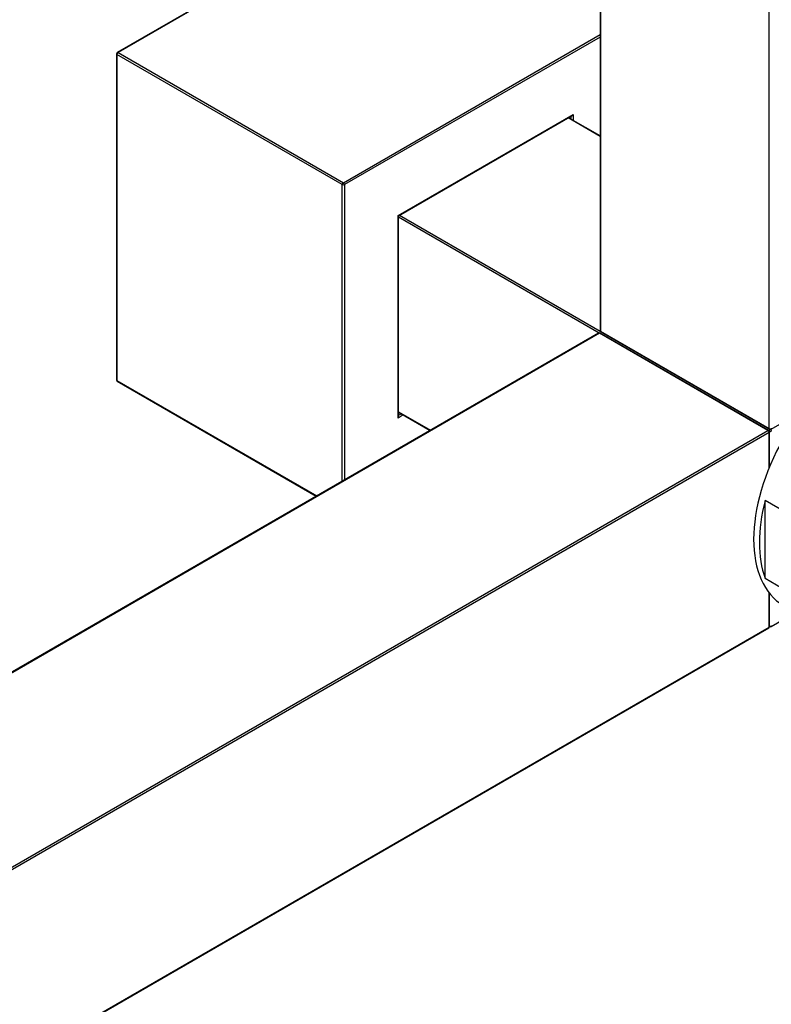
# Model space of a CAD drawing. Units: millimetres. Extents: x 0 to 1259, y 0 to 2794.
# Drawn here: x 1109 to 1203, y 225 to 348 of the extents above; entities that cross this region are included whole.
import ezdxf

# ---------------------------------------------------------------- set-up
doc = ezdxf.new("R2010")
doc.units = ezdxf.units.MM
doc.layers.add('DV6_Défaut', color=7, linetype='Continuous')
doc.layers.add('Défaut', color=7, linetype='Continuous')

# ---------------------------------------------------------------- blocks, each defined once
blk = doc.blocks.new('SE5')
at = {"layer": 'DV6_Défaut', "color": 7, "linetype": 'Continuous'}
for p, q in [((1202.51, 296.86), (1202.51, 655.8)), ((1181.52, 398.83), (1181.52, 309.03)), ((1181.57, 398.87), (1181.57, 308.95)), ((1156.58, 363.83), (1121.51, 343.58)), ((1156.68, 363.82), (1121.61, 343.57)), ((1149.61, 327.4), (1181.52, 345.82)), ((1181.52, 345.49), (1149.75, 327.16)), ((1121.41, 343.4), (1121.41, 302.91)), ((1121.47, 343.32), (1121.47, 302.83)), ((1149.47, 327.16), (1121.47, 343.32)), ((1121.61, 343.57), (1149.61, 327.4)), ((1156.4, 323.32), (1178.18, 335.89)), ((1156.46, 323.29), (1178.04, 335.74)), ((1181.52, 333.15), (1177.53, 335.45)), ((1181.52, 333.22), (1177.59, 335.48)), ((1177.9, 335.31), (1177.9, 335.66)), ((1178.18, 335.89), (1178.18, 335.14)), ((1149.47, 290.32), (1149.47, 327.16)), ((1149.75, 327.16), (1149.75, 290.48)), ((1156.4, 298.17), (1156.4, 323.32)), ((1156.4, 323.32), (1156.46, 323.29)), ((1156.46, 298.37), (1156.46, 323.29)), ((1181.38, 308.73), (1156.46, 323.12)), ((1156.6, 323.37), (1181.52, 308.98)), ((1181.33, 308.71), (891.44, 141.34)), ((1181.43, 308.7), (891.44, 141.27)), ((1202.36, 296.62), (1181.43, 308.7)), ((1202.46, 296.63), (1181.53, 308.71)), ((1181.57, 308.95), (1202.51, 296.86)), ((1181.62, 308.86), (1202.55, 296.77)), ((1121.47, 302.83), (1146.3, 288.49)), ((1121.51, 302.73), (1146.24, 288.45)), ((1157.05, 298.55), (1156.4, 298.17)), ((1156.46, 298.95), (1160.44, 296.65)), ((1156.46, 298.89), (1160.39, 296.62)), ((1156.46, 298.53), (1156.77, 298.71)), ((1202.75, 296.77), (1206.53, 298.95)), ((891.52, 117.15), (1202.36, 296.62)), ((1202.51, 296.37), (891.66, 116.91)), ((1202.51, 291.95), (1202.51, 296.37)), ((1202.56, 292.09), (1202.56, 296.46)), ((1202.01, 278.28), (1202.01, 287.94)), ((1205.48, 285.94), (1202.01, 287.94)), ((1202.01, 278.28), (1204.84, 276.64)), ((1202.51, 272.21), (1202.51, 276.47)), ((1202.56, 272.29), (1202.56, 276.39)), ((1202.75, 272.28), (1204.84, 273.49)), ((907.38, 101.81), (1202.51, 272.21)), ((907.44, 101.78), (1202.46, 272.11))]:
    blk.add_line(p, q, dxfattribs=at)
for centre, start, end in [((1121.61, 343.4), 120, 180), ((1181.43, 308.54), 60, 120), ((1181.72, 309.03), 180, 240), ((1121.61, 302.91), 180, 240), ((1202.36, 296.46), 0, 60), ((1202.65, 296.95), 240, 300), ((1202.36, 272.29), 300, 0), ((1202.65, 272.45), 245.2644, 300)]:
    blk.add_arc(centre, 0.2, start, end, dxfattribs=at)
for centre, major_axis, start_param, end_param in [((1121.61, 343.4), (0.2, 0), 3.141593, 3.926991), ((1121.61, 343.4), (0.1, 0.173), 0.785398, 2.356194), ((1121.61, 343.4), (0.1, -0.173), 2.356194, 3.141593), ((1178.04, 335.97), (-0.141, -0.245), 0.785398, 1.570796), ((1149.61, 327.24), (0.1, 0.173), 0.785398, 2.356194), ((1149.61, 327.24), (-0.2, 0), 0.785398, 2.356194), ((1149.61, 327.24), (-0.1, 0.173), 3.926991, 5.497787), ((1181.43, 308.54), (0.1, -0.173), 2.356194, 3.141593), ((1181.43, 308.54), (-0.1, -0.173), 3.141593, 3.926991), ((1181.72, 309.03), (0.2, 0), 3.141593, 3.926991), ((1181.72, 309.03), (0.1, 0.173), 2.356194, 3.141593), ((1213.32, 290.46), (-9, -15.59), 3.141593, 6.283185), ((1121.61, 302.91), (0.2, 0), 3.141593, 3.926991), ((1121.61, 302.91), (0.1, 0.173), 2.356194, 3.141593), ((1156.26, 298.25), (-0.141, -0.245), 1.570796, 2.356194), ((1202.36, 296.46), (-0.1, -0.173), 3.141593, 3.926991), ((1202.36, 296.46), (-0.1, 0.173), 3.926991, 5.497787), ((1202.65, 296.95), (0.2, 0), 3.926991, 5.497787), ((1202.65, 296.95), (0.1, 0.173), 2.356194, 3.141593), ((1202.65, 296.62), (0.1, 0.173), 1.090937, 2.050655), ((1202.36, 296.46), (-0.2, 0), 2.356194, 3.141593), ((1202.65, 296.62), (-0.2, 0), 1.090937, 2.356194), ((1202.65, 296.62), (-0.1, 0.173), 3.926991, 5.192248), ((1202.65, 296.95), (-0.1, 0.173), 3.141593, 3.926991), ((1214.03, 290.05), (-9, -15.59), 5.162891, 5.832683), ((1202.36, 272.29), (-0.1, 0.173), 3.141593, 3.926991), ((1202.36, 272.29), (-0.2, 0), 2.356194, 3.141593), ((1202.65, 272.45), (0.2, 0), 4.28531, 5.497787), ((1202.65, 272.45), (-0.1, 0.173), 3.141593, 3.926991)]:
    blk.add_ellipse(centre, major_axis=major_axis, ratio=0.57735, start_param=start_param, end_param=end_param, dxfattribs=at)

msp = doc.modelspace()

# ---------------------------------------------------------------- block references
at = {"layer": 'Défaut'}
msp.add_blockref('SE5', (0, 0), dxfattribs=at)

doc.saveas('drawing.dxf')
